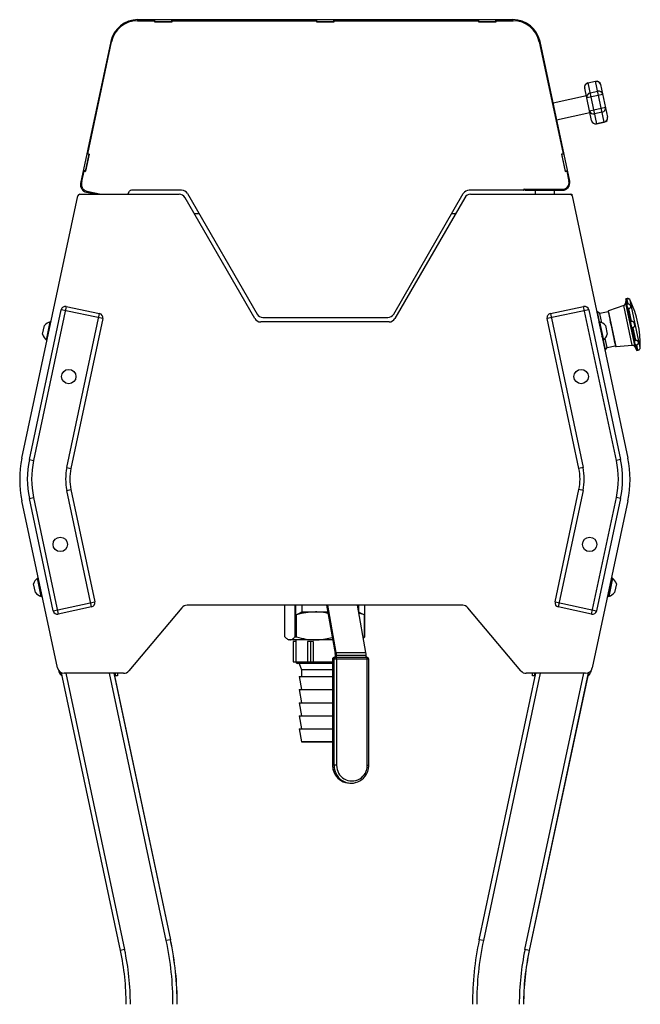
# Paper-space layout '_Left' of a CAD drawing. Units: inches. Extents: x -16.1 to 16.1, y -36 to 7.7.
# Drawn here: x -9 to 9.3, y -21.2 to 7.7 of the extents above; entities that cross this region are included whole.
import ezdxf

# ---------------------------------------------------------------- set-up
doc = ezdxf.new("R2010")
doc.units = ezdxf.units.IN
doc.header["$MEASUREMENT"] = 0

psp = doc.layouts.new('_Left')

# ---------------------------------------------------------------- linework, layer by layer
at = {"color": 7, "linetype": 'Continuous', "lineweight": 25}
for p, q in [((-5.504, 7.68), (-5.008, 7.68)), ((5.522, 7.71), (-5.497, 7.71)), ((-5.008, 7.68), (-5.008, 7.645)), ((-4.488, 7.648), (-5.008, 7.648)), ((-5.008, 7.645), (-4.488, 7.645)), ((-4.998, 7.648), (-4.998, 7.71)), ((-4.498, 7.648), (-4.498, 7.71)), ((-4.488, 7.68), (-0.248, 7.68)), ((-4.488, 7.645), (-4.488, 7.68)), ((-0.248, 7.68), (-0.248, 7.645)), ((0.272, 7.648), (-0.248, 7.648)), ((-0.248, 7.645), (0.272, 7.645)), ((-0.238, 7.648), (-0.238, 7.71)), ((0.262, 7.648), (0.262, 7.71)), ((0.272, 7.68), (4.512, 7.68)), ((0.272, 7.645), (0.272, 7.68)), ((4.512, 7.68), (4.512, 7.645)), ((5.032, 7.648), (4.512, 7.648)), ((4.512, 7.645), (5.032, 7.645)), ((4.522, 7.648), (4.522, 7.71)), ((5.022, 7.648), (5.022, 7.71)), ((5.032, 7.68), (5.529, 7.68)), ((5.032, 7.645), (5.032, 7.68)), ((-6.292, 7.067), (-7.177, 2.9)), ((-6.97, 3.771), (-6.27, 7.06)), ((6.295, 7.06), (6.994, 3.771)), ((7.189, 2.964), (6.317, 7.067)), ((7.725, 5.851), (7.95, 5.899)), ((7.725, 5.851), (7.981, 4.648)), ((7.951, 5.895), (7.726, 5.847)), ((8.206, 4.695), (7.95, 5.899)), ((8.098, 5.802), (8.302, 4.844)), ((7.833, 4.744), (7.629, 5.702)), ((8.16, 5.511), (7.691, 5.411)), ((7.787, 5.558), (8.012, 5.606)), ((7.679, 5.468), (6.701, 5.26)), ((6.805, 4.771), (7.783, 4.979)), ((7.771, 5.035), (8.24, 5.135)), ((8.144, 4.988), (7.919, 4.94)), ((7.98, 4.651), (8.205, 4.699)), ((8.206, 4.695), (7.981, 4.648)), ((-6.93, 3.762), (-7.038, 3.254)), ((-6.932, 3.753), (-6.993, 3.766)), ((-6.926, 3.761), (-6.97, 3.771)), ((6.994, 3.771), (6.95, 3.761)), ((7.063, 3.254), (6.955, 3.762)), ((6.957, 3.755), (7.018, 3.768)), ((-7.034, 3.253), (-6.926, 3.761)), ((6.95, 3.761), (7.059, 3.253)), ((-7.143, 2.956), (-7.078, 3.262)), ((-7.036, 3.264), (-7.097, 3.277)), ((-7.078, 3.262), (-7.034, 3.253)), ((7.059, 3.253), (7.103, 3.262)), ((7.061, 3.266), (7.122, 3.279)), ((7.103, 3.262), (7.167, 2.958)), ((-7.008, 2.639), (-6.719, 2.578)), ((-6.997, 2.668), (-6.573, 2.578)), ((-5.79, 2.578), (-5.739, 2.667)), ((-4.212, 2.698), (-5.684, 2.698)), ((5.827, 2.698), (4.237, 2.698)), ((5.837, 2.708), (5.837, 2.718)), ((5.847, 2.728), (6.981, 2.728)), ((5.87, 2.698), (5.87, 2.728)), ((5.87, 2.698), (6.973, 2.698)), ((6.176, 2.698), (6.176, 2.578)), ((6.739, 2.578), (6.739, 2.698)), ((-8.901, -5.178), (-7.263, 2.53)), ((-7.204, 2.578), (-4.283, 2.578)), ((-2.06, -1.072), (-4.11, 2.478)), ((-4.039, 2.598), (-1.995, -0.942)), ((2.02, -0.942), (4.064, 2.598)), ((4.105, 2.478), (2.055, -1.072)), ((4.278, 2.578), (7.247, 2.578)), ((7.247, 2.578), (7.247, 2.553)), ((7.258, 2.53), (8.896, -5.178)), ((-3.694, 2), (-3.834, 2)), ((3.829, 2), (3.719, 2)), ((8.838, -0.512), (8.829, -0.619)), ((8.841, -0.496), (8.838, -0.512)), ((8.869, -0.49), (8.841, -0.496)), ((8.873, -0.65), (8.841, -0.496)), ((8.902, -0.644), (8.869, -0.49)), ((-8.683, -5.217), (-7.748, -0.815)), ((-7.599, -0.719), (-8.561, -5.243)), ((-6.525, -1.075), (-7.748, -0.815)), ((-7.599, -0.719), (-6.621, -0.927)), ((7.748, -0.815), (6.525, -1.075)), ((6.621, -0.927), (7.599, -0.719)), ((8.561, -5.243), (7.599, -0.719)), ((7.748, -0.815), (8.683, -5.217)), ((8.776, -0.687), (8.329, -0.845)), ((8.873, -0.65), (8.902, -0.644)), ((8.93, -0.779), (8.902, -0.785)), ((8.981, -1.156), (8.902, -0.785)), ((9.009, -1.15), (8.93, -0.779)), ((-7.583, -5.451), (-6.621, -0.927)), ((-6.525, -1.075), (-7.46, -5.477)), ((-1.822, -1.042), (1.847, -1.042)), ((7.46, -5.477), (6.525, -1.075)), ((6.621, -0.927), (7.583, -5.451)), ((8.005, -0.88), (7.983, -0.885)), ((8.079, -0.929), (8.005, -0.88)), ((8.066, -1.171), (8.005, -0.88)), ((8.318, -0.878), (8.079, -0.929)), ((8.136, -1.195), (8.079, -0.929)), ((8.981, -1.156), (9.009, -1.15)), ((-8.294, -1.536), (-8.239, -1.279)), ((-8.182, -1.705), (-8.068, -1.17)), ((-8.05, -1.174), (-8.068, -1.17)), ((1.882, -1.172), (-1.887, -1.172)), ((8.068, -1.17), (8.047, -1.175)), ((8.047, -1.175), (8.161, -1.71)), ((8.068, -1.17), (8.182, -1.705)), ((8.072, -1.289), (8.07, -1.29)), ((8.239, -1.279), (8.294, -1.536)), ((9.05, -1.342), (9.022, -1.348)), ((9.101, -1.719), (9.022, -1.348)), ((9.129, -1.713), (9.05, -1.342)), ((-8.182, -1.705), (-8.164, -1.709)), ((8.135, -1.596), (8.137, -1.595)), ((8.161, -1.71), (8.182, -1.705)), ((8.242, -1.997), (8.18, -1.706)), ((8.291, -1.922), (8.234, -1.655)), ((9.101, -1.719), (9.129, -1.713)), ((8.221, -2.001), (8.242, -1.997)), ((8.242, -1.997), (8.291, -1.922)), ((8.291, -1.922), (8.529, -1.871)), ((8.552, -1.897), (9.026, -1.86)), ((9.101, -1.9), (9.153, -1.995)), ((9.158, -1.848), (9.129, -1.854)), ((9.162, -2.008), (9.129, -1.854)), ((9.19, -2.002), (9.158, -1.848)), ((9.162, -2.008), (9.19, -2.002)), ((-8.683, -5.217), (-8.561, -5.243)), ((-7.583, -5.451), (-7.46, -5.477)), ((7.583, -5.451), (7.46, -5.477)), ((8.683, -5.217), (8.561, -5.243)), ((-8.683, -6.36), (-8.561, -6.334)), ((-7.981, -9.662), (-8.683, -6.36)), ((-8.561, -6.334), (-7.833, -9.758)), ((-7.583, -6.126), (-7.46, -6.1)), ((-6.855, -9.55), (-7.583, -6.126)), ((-7.46, -6.1), (-6.759, -9.402)), ((6.759, -9.402), (7.46, -6.1)), ((7.583, -6.126), (6.855, -9.55)), ((7.583, -6.126), (7.46, -6.1)), ((7.833, -9.758), (8.561, -6.334)), ((8.683, -6.36), (7.981, -9.662)), ((8.683, -6.36), (8.561, -6.334)), ((-7.856, -11.342), (-8.901, -6.426)), ((8.896, -6.426), (7.851, -11.342)), ((-8.505, -9.129), (-8.56, -8.872)), ((-8.427, -8.698), (-8.448, -8.703)), ((-8.334, -9.238), (-8.448, -8.703)), ((-8.313, -9.233), (-8.427, -8.698)), ((-8.394, -8.811), (-8.403, -8.813)), ((8.427, -8.698), (8.313, -9.233)), ((8.448, -8.703), (8.334, -9.238)), ((8.403, -8.813), (8.389, -8.81)), ((8.448, -8.703), (8.427, -8.698)), ((8.56, -8.872), (8.505, -9.129)), ((-8.338, -9.119), (-8.329, -9.117)), ((-8.334, -9.238), (-8.313, -9.233)), ((8.313, -9.233), (8.334, -9.238)), ((8.324, -9.116), (8.338, -9.119)), ((-7.981, -9.662), (-6.759, -9.402)), ((4.046, -9.5), (-4.051, -9.5)), ((-1.176, -10.432), (-1.176, -9.5)), ((-0.883, -9.5), (-0.883, -10.432)), ((-0.851, -9.781), (-0.851, -9.5)), ((-0.684, -9.5), (-0.684, -9.697)), ((0.044, -9.5), (0.298, -10.922)), ((0.332, -10.89), (0.083, -9.5)), ((1.202, -10.89), (0.953, -9.5)), ((0.993, -9.697), (0.993, -9.5)), ((1.159, -9.5), (1.159, -9.781)), ((1.171, -10.432), (1.171, -9.5)), ((6.759, -9.402), (7.981, -9.662)), ((-6.855, -9.55), (-7.833, -9.758)), ((-4.204, -9.571), (-5.763, -11.429)), ((-0.833, -9.781), (-0.851, -9.781)), ((-0.833, -10.432), (-0.833, -9.781)), ((-0.684, -9.697), (0.079, -9.697)), ((0.988, -9.697), (0.993, -9.697)), ((1.152, -9.781), (1.152, -10.432)), ((1.159, -9.781), (1.152, -9.781)), ((5.758, -11.429), (4.199, -9.571)), ((7.833, -9.758), (6.855, -9.55)), ((-1.102, -10.494), (-1.065, -10.515)), ((0.226, -10.515), (-1.065, -10.515)), ((-0.933, -10.565), (-0.933, -11.158)), ((-0.856, -10.565), (-0.933, -10.565)), ((-0.932, -10.565), (-0.932, -11.158)), ((-0.883, -10.432), (-0.833, -10.432)), ((-0.858, -10.515), (-0.858, -10.565)), ((-0.856, -10.565), (-0.856, -11.158)), ((-0.351, -10.565), (-0.516, -10.565)), ((-0.516, -10.565), (-0.516, -11.158)), ((-0.429, -10.565), (-0.429, -11.158)), ((-0.351, -10.565), (-0.351, -11.158)), ((1.122, -10.443), (1.152, -10.432)), ((1.171, -10.432), (1.127, -10.472)), ((1.152, -10.432), (1.171, -10.432)), ((0.299, -10.934), (0.299, -11.027)), ((0.332, -10.89), (1.202, -10.89)), ((1.208, -10.973), (0.338, -10.973)), ((0.338, -11.027), (0.338, -10.973)), ((1.208, -11.027), (1.208, -10.973)), ((-0.933, -11.158), (0.221, -11.158)), ((0.221, -11.208), (-0.808, -11.208)), ((-0.753, -11.208), (-0.685, -11.401)), ((0.221, -11.087), (0.221, -14.203)), ((1.287, -11.087), (0.221, -11.087)), ((0.223, -11.087), (0.223, -14.203)), ((0.27, -14.203), (0.27, -11.087)), ((0.281, -11.027), (1.227, -11.027)), ((0.343, -11.087), (0.343, -14.203)), ((1.242, -14.203), (1.242, -11.087)), ((1.287, -14.203), (1.287, -11.087)), ((-7.804, -11.467), (-7.812, -11.431)), ((-7.784, -11.457), (-7.805, -11.462)), ((-6.007, -19.642), (-7.741, -11.483)), ((-5.916, -11.5), (-7.661, -11.5)), ((-7.61, -11.5), (-5.884, -19.616)), ((-4.662, -19.356), (-6.332, -11.5)), ((-6.204, -11.5), (-4.539, -19.33)), ((-6.155, -11.578), (-6.155, -11.5)), ((-6.093, -11.5), (-6.093, -11.578)), ((-0.685, -11.401), (-0.685, -11.593)), ((0.221, -11.401), (-0.685, -11.401)), ((4.531, -19.33), (6.196, -11.5)), ((6.324, -11.5), (4.654, -19.356)), ((5.876, -19.616), (7.602, -11.5)), ((7.656, -11.5), (5.911, -11.5)), ((7.733, -11.485), (5.999, -19.642)), ((7.718, -11.569), (6.002, -19.642)), ((6.093, -11.578), (6.093, -11.5)), ((6.155, -11.5), (6.155, -11.578)), ((7.806, -11.462), (7.78, -11.457)), ((7.814, -11.422), (7.805, -11.467)), ((-6.093, -11.578), (-6.187, -11.578)), ((-6.184, -11.578), (-4.537, -19.33)), ((-0.753, -11.593), (-0.685, -11.978)), ((-0.753, -11.593), (0.221, -11.593)), ((6.179, -11.578), (6.093, -11.578)), ((-0.753, -11.978), (-0.685, -12.363)), ((-0.753, -11.978), (0.221, -11.978)), ((-0.753, -12.363), (-0.685, -12.748)), ((-0.753, -12.363), (0.221, -12.363)), ((-0.753, -12.748), (-0.685, -13.133)), ((-0.753, -12.748), (0.221, -12.748)), ((-0.753, -13.133), (-0.686, -13.51)), ((-0.753, -13.133), (0.221, -13.133)), ((0.221, -13.518), (-0.676, -13.518)), ((0.343, -14.203), (0.221, -14.203)), ((0.731, -14.728), (0.777, -14.728)), ((-4.539, -19.33), (-4.662, -19.356)), ((4.654, -19.356), (4.531, -19.33)), ((-5.884, -19.616), (-6.007, -19.642)), ((5.999, -19.642), (5.876, -19.616))]:
    psp.add_line(p, q, dxfattribs=at)
at = {"color": 8, "linetype": 'Continuous', "lineweight": 25}
for p, q in [((-5.497, 7.68), (-5.497, 7.71)), ((5.522, 7.68), (5.522, 7.71)), ((-6.27, 7.062), (-6.292, 7.067)), ((6.295, 7.062), (6.317, 7.067)), ((-7.156, 2.896), (-7.177, 2.9)), ((7.167, 2.959), (7.189, 2.964)), ((-7.001, 2.669), (-7.008, 2.639)), ((5.89, 2.728), (5.89, 2.698)), ((6.973, 2.728), (6.973, 2.698)), ((7.217, 2.575), (7.217, 2.578)), ((9.262, -1.922), (8.967, -0.533)), ((8.552, -1.897), (8.329, -0.845)), ((9.026, -1.86), (8.776, -0.687)), ((8.829, -0.619), (9.101, -1.9)), ((-0.686, -13.51), (0.221, -13.51)), ((1.242, -14.203), (1.287, -14.203)), ((-4.537, -19.33), (-4.539, -19.331)), ((6.002, -19.642), (5.999, -19.642))]:
    psp.add_line(p, q, dxfattribs=at)
at = {"color": 7, "linetype": 'Continuous', "lineweight": 25}
for centre in [(-7.526, -2.779), (7.526, -2.779), (-7.775, -7.711), (7.775, -7.711)]:
    psp.add_circle(centre, 0.211, dxfattribs=at)
for centre, radius, start, end in [((-5.497, 6.898), 0.813, 90, 168), ((-5.504, 6.897), 0.783, 90, 168), ((5.522, 6.898), 0.813, 12, 90), ((5.529, 6.897), 0.783, 12, 90), ((7.751, 5.728), 0.125, 102, 192), ((7.751, 5.725), 0.125, 101.7782, 191.7765), ((7.976, 5.776), 0.125, 12, 102), ((7.977, 5.773), 0.125, 12.2235, 102.2218), ((7.813, 5.437), 0.125, 101.7782, 191.7765), ((8.039, 5.485), 0.125, 12.2235, 102.2218), ((7.892, 5.062), 0.125, 192.2235, 282.2218), ((8.118, 5.11), 0.125, 281.7782, 11.7765), ((7.954, 4.773), 0.125, 192.2235, 282.2218), ((7.955, 4.77), 0.125, 192, 282), ((8.18, 4.821), 0.125, 281.7782, 11.7765), ((8.18, 4.818), 0.125, 282, 12), ((-6.962, 2.855), 0.22, 168, 258), ((-6.936, 2.88), 0.22, 159.7306, 253.8947), ((6.973, 2.918), 0.22, 270, 12), ((6.981, 2.918), 0.19, 270, 12), ((-5.684, 2.635), 0.063, 90, 150), ((-4.212, 2.498), 0.2, 30, 90), ((4.237, 2.498), 0.2, 90, 150), ((5.827, 2.708), 0.01, 270, 360), ((5.847, 2.718), 0.01, 90, 180), ((-7.204, 2.518), 0.06, 90, 168), ((-4.283, 2.378), 0.2, 30, 90), ((4.278, 2.378), 0.2, 90, 150), ((7.199, 2.518), 0.06, 12, 90), ((8.886, -0.571), 0.0894, 25.0261, 61.9726), ((6.113, -1.866), 3.15, 358.9739, 25.0261), ((-7.625, -0.841), 0.125, 78, 168), ((7.625, -0.841), 0.125, 12, 102), ((8.335, -0.864), 0.0197, 109.4873, 192), ((8.75, -0.613), 0.0787, 289.4873, 355.1687), ((-6.647, -1.049), 0.125, 348, 78), ((-1.887, -0.972), 0.2, 210, 270), ((-1.822, -0.842), 0.2, 210, 270), ((1.847, -0.842), 0.2, 270, 330), ((1.882, -0.972), 0.2, 270, 330), ((6.647, -1.049), 0.125, 102, 192), ((-8.001, -1.464), 0.301, 102.8802, 142.1923), ((8.001, -1.464), 0.301, 37.8077, 77.1198), ((-8.001, -1.464), 0.301, 193.8077, 233.1198), ((8.001, -1.464), 0.301, 306.8802, 346.1923), ((8.551, -1.877), 0.0197, 192, 274.5127), ((9.032, -1.938), 0.0787, 28.8313, 94.5127), ((9.173, -1.921), 0.0894, 322.0237, 358.9739), ((-5.967, -5.802), 3, 168, 192), ((5.962, -5.802), 3, 348, 12), ((-5.993, -5.789), 2.75, 168, 192), ((-5.993, -5.789), 2.625, 168, 192), ((-5.993, -5.789), 1.625, 168, 192), ((-5.993, -5.789), 1.5, 168, 192), ((5.993, -5.789), 1.5, 348, 12), ((5.993, -5.789), 1.625, 348, 12), ((5.993, -5.789), 2.625, 348, 12), ((5.993, -5.789), 2.75, 348, 12), ((-8.267, -8.944), 0.301, 126.8802, 166.1923), ((8.267, -8.944), 0.301, 13.8077, 53.1198), ((-8.267, -8.944), 0.301, 217.8077, 257.1198), ((8.267, -8.944), 0.301, 282.8802, 322.1923), ((-6.881, -9.428), 0.125, 282, 12), ((-4.051, -9.7), 0.2, 90, 140), ((4.046, -9.7), 0.2, 40, 90), ((6.881, -9.428), 0.125, 168, 258), ((-7.859, -9.636), 0.125, 192, 282), ((7.859, -9.636), 0.125, 258, 348), ((0.233, -10.933), 0.0667, 359.6598, 9.5573), ((-0.145, -10.97), 0.484, 359.6598, 9.5573), ((0.725, -10.97), 0.484, 359.6598, 9.5573), ((-0.808, -11.158), 0.05, 180, 270), ((0.281, -11.087), 0.06, 90, 180), ((0.282, -11.086), 0.059, 90.9844, 180.9517), ((0.329, -11.086), 0.059, 90.9844, 180.9517), ((0.273, -11.073), 0.0716, 348.7024, 39.9794), ((1.227, -11.087), 0.06, 0, 90), ((1.172, -11.073), 0.0716, 348.7024, 39.9794), ((-7.661, -11.3), 0.2, 192, 270), ((-7.667, -11.438), 0.141, 192, 246.3232), ((-5.916, -11.3), 0.2, 270, 320), ((5.911, -11.3), 0.2, 220, 270), ((7.656, -11.3), 0.2, 270, 348), ((7.667, -11.438), 0.14, 289.6592, 348), ((-0.676, -13.508), 0.01, 190, 270), ((0.777, -14.226), 0.501, 205.733, 331.2773), ((0.793, -14.214), 0.45, 178.5247, 1.4753), ((0.733, -14.225), 0.503, 210.3696, 269.7138), ((-13.465, -21.228), 9, 0, 12), ((-13.465, -21.228), 9.125, 0, 12), ((-13.462, -21.228), 9.125, 0, 12), ((13.457, -21.228), 9.125, 168, 180), ((13.457, -21.228), 9, 168, 180), ((-13.465, -21.228), 7.625, 0, 12), ((-13.465, -21.228), 7.75, 0, 12), ((13.457, -21.228), 7.75, 168, 180), ((13.457, -21.228), 7.625, 168, 180), ((13.46, -21.228), 7.625, 168, 180)]:
    psp.add_arc(centre, radius, start, end, dxfattribs=at)
at = {"color": 8, "linetype": 'Continuous', "lineweight": 25}
for centre, radius, start, end in [((0.761, -14.203), 0.538, 179.9258, 210.8146), ((0.809, -14.203), 0.54, 179.9611, 206.4061)]:
    psp.add_arc(centre, radius, start, end, dxfattribs=at)
at = {"color": 7, "linetype": 'Continuous', "lineweight": 25}
for points, knots in [([(8.869, -0.49), (8.873, -0.489), (8.882, -0.488), (8.896, -0.487), (8.91, -0.488), (8.92, -0.49), (8.921, -0.49), (8.922, -0.491)], [0, 0, 0, 0, 0.162717, 0.324837, 0.565269, 0.929648, 1, 1, 1, 1]), ([(8.928, -0.492), (8.927, -0.492), (8.926, -0.492), (8.913, -0.488), (8.9, -0.487), (8.886, -0.487), (8.875, -0.489), (8.87, -0.49), (8.869, -0.49)], [0, 0, 0, 0, 0.360533, 0.578794, 0.748903, 0.870802, 0.974953, 1, 1, 1, 1]), ([(8.316, -0.868), (8.316, -0.868), (8.327, -0.921), (8.368, -1.111), (8.395, -1.24), (8.452, -1.509), (8.48, -1.638), (8.52, -1.828), (8.532, -1.881), (8.532, -1.881)], [0, 0, 0, 0, 0.25, 0.25, 0.5, 0.5, 0.75, 0.75, 1, 1, 1, 1]), ([(8.902, -0.785), (8.895, -0.771), (8.889, -0.752), (8.879, -0.706), (8.875, -0.679), (8.873, -0.65)], [0, 0, 0, 0, 0.5, 0.5, 1, 1, 1, 1]), ([(8.902, -0.644), (8.907, -0.643), (8.912, -0.642), (8.922, -0.644), (8.927, -0.646), (8.936, -0.65), (8.94, -0.653), (8.948, -0.659), (8.951, -0.662), (8.959, -0.673), (8.964, -0.68), (8.971, -0.695), (8.973, -0.702), (8.976, -0.717), (8.977, -0.724), (8.976, -0.738), (8.975, -0.744), (8.97, -0.753), (8.968, -0.756), (8.963, -0.762), (8.961, -0.765), (8.954, -0.77), (8.95, -0.772), (8.941, -0.776), (8.936, -0.778), (8.93, -0.779)], [0, 0, 0, 0, 0.0625, 0.0625, 0.125, 0.125, 0.1875, 0.1875, 0.25, 0.25, 0.375, 0.375, 0.5, 0.5, 0.625, 0.625, 0.75, 0.75, 0.8125, 0.8125, 0.875, 0.875, 0.9375, 0.9375, 1, 1, 1, 1]), ([(9.022, -1.348), (9.011, -1.317), (9.002, -1.286), (8.988, -1.221), (8.984, -1.188), (8.981, -1.156)], [0, 0, 0, 0, 0.5, 0.5, 1, 1, 1, 1]), ([(9.009, -1.15), (9.014, -1.149), (9.02, -1.149), (9.03, -1.151), (9.035, -1.153), (9.044, -1.158), (9.048, -1.161), (9.056, -1.168), (9.059, -1.172), (9.068, -1.185), (9.073, -1.194), (9.081, -1.214), (9.084, -1.224), (9.088, -1.244), (9.09, -1.255), (9.09, -1.275), (9.09, -1.286), (9.087, -1.301), (9.085, -1.306), (9.081, -1.316), (9.079, -1.32), (9.072, -1.329), (9.069, -1.332), (9.06, -1.338), (9.055, -1.341), (9.05, -1.342)], [0, 0, 0, 0, 0.0625, 0.0625, 0.125, 0.125, 0.1875, 0.1875, 0.25, 0.25, 0.375, 0.375, 0.5, 0.5, 0.625, 0.625, 0.75, 0.75, 0.8125, 0.8125, 0.875, 0.875, 0.9375, 0.9375, 1, 1, 1, 1]), ([(9.129, -1.854), (9.119, -1.826), (9.112, -1.801), (9.102, -1.754), (9.1, -1.735), (9.101, -1.719)], [0, 0, 0, 0, 0.5, 0.5, 1, 1, 1, 1]), ([(9.129, -1.713), (9.134, -1.712), (9.139, -1.711), (9.149, -1.711), (9.154, -1.712), (9.162, -1.713), (9.166, -1.715), (9.173, -1.718), (9.176, -1.72), (9.183, -1.727), (9.188, -1.732), (9.194, -1.744), (9.196, -1.751), (9.199, -1.765), (9.2, -1.773), (9.2, -1.789), (9.199, -1.798), (9.195, -1.811), (9.193, -1.816), (9.189, -1.824), (9.187, -1.828), (9.18, -1.836), (9.177, -1.839), (9.168, -1.845), (9.163, -1.847), (9.158, -1.848)], [0, 0, 0, 0, 0.0625, 0.0625, 0.125, 0.125, 0.1875, 0.1875, 0.25, 0.25, 0.375, 0.375, 0.5, 0.5, 0.625, 0.625, 0.75, 0.75, 0.8125, 0.8125, 0.875, 0.875, 0.9375, 0.9375, 1, 1, 1, 1]), ([(9.153, -1.995), (9.153, -1.995), (9.15, -1.99), (9.156, -1.999), (9.162, -2.008)], [0, 0, 0, 0, 0.019532, 1, 1, 1, 1]), ([(9.19, -2.002), (9.195, -2.001), (9.203, -1.999), (9.216, -1.994), (9.229, -1.987), (9.24, -1.979), (9.245, -1.974), (9.243, -1.975), (9.243, -1.976)], [0, 0, 0, 0, 0.1043946, 0.2084066, 0.3626613, 0.5964368, 0.9696363, 1, 1, 1, 1]), ([(-0.281, -9.697), (-0.375, -9.697), (-0.468, -9.705), (-0.652, -9.734), (-0.743, -9.755), (-0.833, -9.781)], [0, 0, 0, 0, 0.5, 0.5, 1, 1, 1, 1]), ([(0.086, -9.738), (0.065, -9.733), (-0.042, -9.707), (-0.166, -9.698), (-0.267, -9.697), (-0.281, -9.697)], [0, 0, 0, 0, 0.182399, 0.886395, 1, 1, 1, 1]), ([(1.152, -9.781), (1.124, -9.77), (1.072, -9.75), (1.019, -9.738), (0.995, -9.733)], [0, 0, 0, 0, 0.543645, 1, 1, 1, 1]), ([(-1.176, -10.432), (-1.164, -10.445), (-1.152, -10.456), (-1.128, -10.477), (-1.116, -10.486), (-1.079, -10.508), (-1.054, -10.515), (-1.03, -10.515)], [0, 0, 0, 0, 0.25, 0.25, 0.5, 0.5, 1, 1, 1, 1]), ([(-1.03, -10.515), (-1.017, -10.515), (-1.005, -10.513), (-0.98, -10.506), (-0.968, -10.5), (-0.931, -10.478), (-0.907, -10.457), (-0.883, -10.432)], [0, 0, 0, 0, 0.25, 0.25, 0.5, 0.5, 1, 1, 1, 1]), ([(-0.833, -10.432), (-0.743, -10.458), (-0.652, -10.479), (-0.468, -10.507), (-0.375, -10.515), (-0.281, -10.515)], [0, 0, 0, 0, 0.5, 0.5, 1, 1, 1, 1]), ([(-0.281, -10.515), (-0.267, -10.515), (-0.167, -10.514), (0, -10.499), (0.148, -10.462), (0.213, -10.445)], [0, 0, 0, 0, 0.084138, 0.597763, 1, 1, 1, 1]), ([(0.221, -14.203), (0.221, -14.218), (0.222, -14.26), (0.233, -14.328), (0.259, -14.405), (0.281, -14.455), (0.296, -14.478), (0.297, -14.478)], [0, 0, 0, 0, 0.154813, 0.434078, 0.713547, 0.992971, 1, 1, 1, 1]), ([(1.217, -14.465), (1.225, -14.451), (1.246, -14.415), (1.268, -14.349), (1.284, -14.274), (1.286, -14.225), (1.287, -14.203)], [0, 0, 0, 0, 0.169671, 0.46358, 0.757691, 1, 1, 1, 1])]:
    psp.add_open_spline(points, degree=3, knots=knots, dxfattribs=at)
for points in [[(-0.851, -9.781), (-0.795, -9.752), (-0.74, -9.724), (-0.684, -9.697)], [(0.993, -9.697), (1.049, -9.724), (1.104, -9.752), (1.159, -9.781)]]:
    psp.add_open_spline(points, degree=3, dxfattribs=at)

doc.saveas('drawing.dxf')
